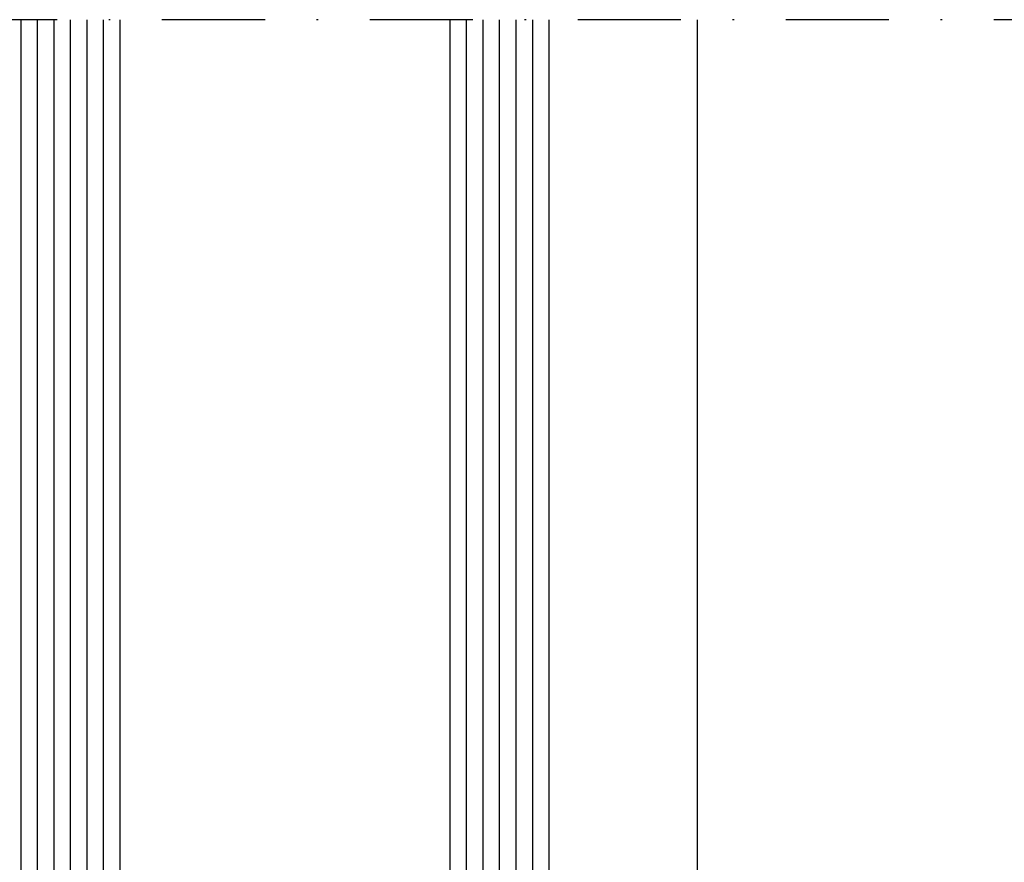
# Model space of a CAD drawing. Units: millimetres. Extents: x 0 to 1050, y 0 to 1485.
# Drawn here: x 520 to 580, y 631 to 682 of the extents above; entities that cross this region are included whole.
import ezdxf

# ---------------------------------------------------------------- set-up
doc = ezdxf.new("R2010")
doc.units = ezdxf.units.MM
doc.linetypes.add('DASHDOT', pattern=[25, 12.5, -6.25, 0, -6.25])
doc.layers.add('Constructie', color=253, linetype='Continuous', lineweight=25)

msp = doc.modelspace()

# ---------------------------------------------------------------- linework, layer by layer
at = {"layer": 'Constructie', "color": 1, "linetype": 'DASHDOT', "ltscale": 0.5}
msp.add_line((686.125, 681.862), (443.896, 681.862), dxfattribs=at)
at = {"layer": 'Constructie', "color": 4, "linetype": 'Continuous'}
for p, q in [((520.141, 596.399), (520.141, 681.862)), ((521.141, 596.399), (521.141, 681.862)), ((522.141, 596.399), (522.141, 681.862)), ((523.141, 596.399), (523.141, 681.862)), ((524.141, 596.399), (524.141, 681.862)), ((525.141, 596.399), (525.141, 681.862)), ((526.141, 596.399), (526.141, 681.862)), ((546.141, 596.399), (546.141, 681.862)), ((547.141, 596.399), (547.141, 681.862)), ((548.141, 596.399), (548.141, 681.862)), ((549.141, 596.399), (549.141, 681.862)), ((550.141, 596.399), (550.141, 681.862)), ((551.141, 596.399), (551.141, 681.862)), ((552.141, 596.399), (552.141, 681.862))]:
    msp.add_line(p, q, dxfattribs=at)
at = {"layer": 'Constructie', "color": 1, "linetype": 'Continuous'}
msp.add_line((561.114, 681.862), (561.114, 615.499), dxfattribs=at)

doc.saveas('drawing.dxf')
